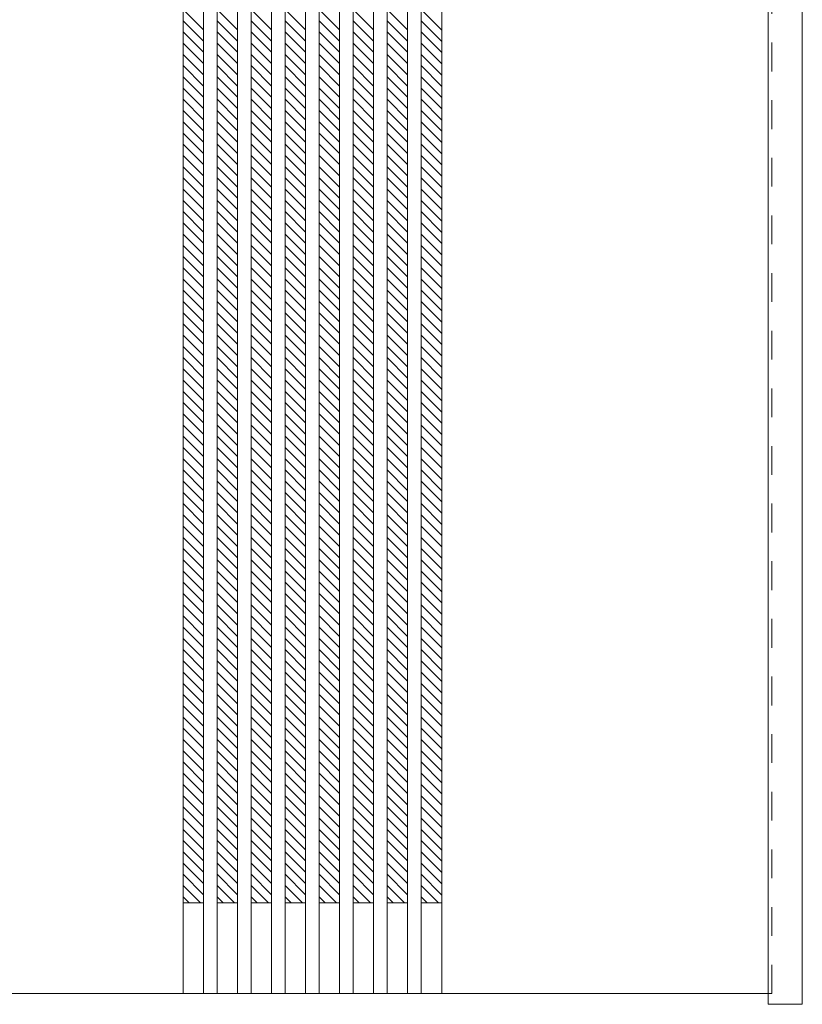
# Model space of a CAD drawing. Units: millimetres. Extents: x -2144 to 1623, y -1843 to 1219.
# Drawn here: x 930 to 1620, y -1184 to -316 of the extents above; entities that cross this region are included whole.
import ezdxf

# ---------------------------------------------------------------- set-up
doc = ezdxf.new("R2010")
doc.units = ezdxf.units.MM
doc.header["$LTSCALE"] = 30
doc.linetypes.add('JWW_DASHED1', pattern=[1.693333, 0.846667, -0.846667])
doc.layers.add('0-0', color=7, linetype='Continuous')

msp = doc.modelspace()

# ---------------------------------------------------------------- linework, layer by layer
at = {"layer": '0-0', "color": 92, "linetype": 'Continuous', "lineweight": 13}
for p, q in [((1590.11, -1183.78), (1590.11, 1216.22)), ((1620.11, -1183.78), (1620.11, 1216.22)), ((1074.11, 1185.72), (1074.11, -1174.28)), ((1092.11, 1185.72), (1092.11, -1174.28)), ((1104.11, 1185.72), (1104.11, -1174.28)), ((1122.11, 1185.72), (1122.11, -1174.28)), ((1134.11, 1185.72), (1134.11, -1174.28)), ((1152.11, 1185.72), (1152.11, -1174.28)), ((1164.11, 1185.72), (1164.11, -1174.28)), ((1182.11, 1185.72), (1182.11, -1174.28)), ((1194.11, 1185.72), (1194.11, -1174.28)), ((1212.11, 1185.72), (1212.11, -1174.28)), ((1224.11, 1185.72), (1224.11, -1174.28)), ((1242.11, 1185.72), (1242.11, -1174.28)), ((1254.11, 1185.72), (1254.11, -1174.28)), ((1272.11, 1185.72), (1272.11, -1174.28)), ((1284.11, 1185.72), (1284.11, -1174.28)), ((1302.11, 1185.72), (1302.11, -1174.28)), ((1590.11, -1174.28), (3.11, -1174.28)), ((1620.11, -1183.78), (1590.11, -1183.78))]:
    msp.add_line(p, q, dxfattribs=at)
at = {"layer": '0-0', "color": 120, "linetype": 'JWW_DASHED1', "lineweight": 5}
for p, q in [((1593.11, -1174.28), (1593.11, 1185.72)), ((1074.11, -306.91), (1092.11, -324.91)), ((1104.11, -306.91), (1122.11, -324.91)), ((1134.11, -306.91), (1152.11, -324.91)), ((1164.11, -306.91), (1182.11, -324.91)), ((1194.11, -306.91), (1212.11, -324.91)), ((1224.11, -306.91), (1242.11, -324.91)), ((1254.11, -306.91), (1272.11, -324.91)), ((1284.11, -306.91), (1302.11, -324.91)), ((1074.11, -316.81), (1092.11, -334.81)), ((1104.11, -316.81), (1122.11, -334.81)), ((1134.11, -316.81), (1152.11, -334.81)), ((1164.11, -316.81), (1182.11, -334.81)), ((1194.11, -316.81), (1212.11, -334.81)), ((1224.11, -316.81), (1242.11, -334.81)), ((1254.11, -316.81), (1272.11, -334.81)), ((1284.11, -316.81), (1302.11, -334.81)), ((1074.11, -326.71), (1092.11, -344.71)), ((1104.11, -326.71), (1122.11, -344.71)), ((1134.11, -326.71), (1152.11, -344.71)), ((1164.11, -326.71), (1182.11, -344.71)), ((1194.11, -326.71), (1212.11, -344.71)), ((1224.11, -326.71), (1242.11, -344.71)), ((1254.11, -326.71), (1272.11, -344.71)), ((1284.11, -326.71), (1302.11, -344.71)), ((1074.11, -336.61), (1092.11, -354.61)), ((1104.11, -336.61), (1122.11, -354.61)), ((1134.11, -336.61), (1152.11, -354.61)), ((1164.11, -336.61), (1182.11, -354.61)), ((1194.11, -336.61), (1212.11, -354.61)), ((1224.11, -336.61), (1242.11, -354.61)), ((1254.11, -336.61), (1272.11, -354.61)), ((1284.11, -336.61), (1302.11, -354.61)), ((1074.11, -346.51), (1092.11, -364.51)), ((1104.11, -346.51), (1122.11, -364.51)), ((1134.11, -346.51), (1152.11, -364.51)), ((1164.11, -346.51), (1182.11, -364.51)), ((1194.11, -346.51), (1212.11, -364.51)), ((1224.11, -346.51), (1242.11, -364.51)), ((1254.11, -346.51), (1272.11, -364.51)), ((1284.11, -346.51), (1302.11, -364.51)), ((1074.11, -356.41), (1092.11, -374.41)), ((1104.11, -356.41), (1122.11, -374.41)), ((1134.11, -356.41), (1152.11, -374.41)), ((1164.11, -356.41), (1182.11, -374.41)), ((1194.11, -356.41), (1212.11, -374.41)), ((1224.11, -356.41), (1242.11, -374.41)), ((1254.11, -356.41), (1272.11, -374.41)), ((1284.11, -356.41), (1302.11, -374.41)), ((1074.11, -366.31), (1092.11, -384.31)), ((1104.11, -366.31), (1122.11, -384.31)), ((1134.11, -366.31), (1152.11, -384.31)), ((1164.11, -366.31), (1182.11, -384.31)), ((1194.11, -366.31), (1212.11, -384.31)), ((1224.11, -366.31), (1242.11, -384.31)), ((1254.11, -366.31), (1272.11, -384.31)), ((1284.11, -366.31), (1302.11, -384.31)), ((1074.11, -376.21), (1092.11, -394.21)), ((1104.11, -376.21), (1122.11, -394.21)), ((1134.11, -376.21), (1152.11, -394.21)), ((1164.11, -376.21), (1182.11, -394.21)), ((1194.11, -376.21), (1212.11, -394.21)), ((1224.11, -376.21), (1242.11, -394.21)), ((1254.11, -376.21), (1272.11, -394.21)), ((1284.11, -376.21), (1302.11, -394.21)), ((1074.11, -386.11), (1092.11, -404.11)), ((1104.11, -386.11), (1122.11, -404.11)), ((1134.11, -386.11), (1152.11, -404.11)), ((1164.11, -386.11), (1182.11, -404.11)), ((1194.11, -386.11), (1212.11, -404.11)), ((1224.11, -386.11), (1242.11, -404.11)), ((1254.11, -386.11), (1272.11, -404.11)), ((1284.11, -386.11), (1302.11, -404.11)), ((1074.11, -396.01), (1092.11, -414.01)), ((1104.11, -396.01), (1122.11, -414.01)), ((1134.11, -396.01), (1152.11, -414.01)), ((1164.11, -396.01), (1182.11, -414.01)), ((1194.11, -396.01), (1212.11, -414.01)), ((1224.11, -396.01), (1242.11, -414.01)), ((1254.11, -396.01), (1272.11, -414.01)), ((1284.11, -396.01), (1302.11, -414.01)), ((1074.11, -405.91), (1092.11, -423.91)), ((1104.11, -405.91), (1122.11, -423.91)), ((1134.11, -405.91), (1152.11, -423.91)), ((1164.11, -405.91), (1182.11, -423.91)), ((1194.11, -405.91), (1212.11, -423.91)), ((1224.11, -405.91), (1242.11, -423.91)), ((1254.11, -405.91), (1272.11, -423.91)), ((1284.11, -405.91), (1302.11, -423.91)), ((1074.11, -415.81), (1092.11, -433.81)), ((1104.11, -415.81), (1122.11, -433.81)), ((1134.11, -415.81), (1152.11, -433.81)), ((1164.11, -415.81), (1182.11, -433.81)), ((1194.11, -415.81), (1212.11, -433.81)), ((1224.11, -415.81), (1242.11, -433.81)), ((1254.11, -415.81), (1272.11, -433.81)), ((1284.11, -415.81), (1302.11, -433.81)), ((1074.11, -425.71), (1092.11, -443.71)), ((1104.11, -425.71), (1122.11, -443.71)), ((1134.11, -425.71), (1152.11, -443.71)), ((1164.11, -425.71), (1182.11, -443.71)), ((1194.11, -425.71), (1212.11, -443.71)), ((1224.11, -425.71), (1242.11, -443.71)), ((1254.11, -425.71), (1272.11, -443.71)), ((1284.11, -425.71), (1302.11, -443.71)), ((1074.11, -435.61), (1092.11, -453.61)), ((1104.11, -435.61), (1122.11, -453.61)), ((1134.11, -435.61), (1152.11, -453.61)), ((1164.11, -435.61), (1182.11, -453.61)), ((1194.11, -435.61), (1212.11, -453.61)), ((1224.11, -435.61), (1242.11, -453.61)), ((1254.11, -435.61), (1272.11, -453.61)), ((1284.11, -435.61), (1302.11, -453.61)), ((1074.11, -445.51), (1092.11, -463.51)), ((1104.11, -445.51), (1122.11, -463.51)), ((1134.11, -445.51), (1152.11, -463.51)), ((1164.11, -445.51), (1182.11, -463.51)), ((1194.11, -445.51), (1212.11, -463.51)), ((1224.11, -445.51), (1242.11, -463.51)), ((1254.11, -445.51), (1272.11, -463.51)), ((1284.11, -445.51), (1302.11, -463.51)), ((1074.11, -455.41), (1092.11, -473.41)), ((1104.11, -455.41), (1122.11, -473.41)), ((1134.11, -455.41), (1152.11, -473.41)), ((1164.11, -455.41), (1182.11, -473.41)), ((1194.11, -455.41), (1212.11, -473.41)), ((1224.11, -455.41), (1242.11, -473.41)), ((1254.11, -455.41), (1272.11, -473.41)), ((1284.11, -455.41), (1302.11, -473.41)), ((1074.11, -465.31), (1092.11, -483.31)), ((1104.11, -465.31), (1122.11, -483.31)), ((1134.11, -465.31), (1152.11, -483.31)), ((1164.11, -465.31), (1182.11, -483.31)), ((1194.11, -465.31), (1212.11, -483.31)), ((1224.11, -465.31), (1242.11, -483.31)), ((1254.11, -465.31), (1272.11, -483.31)), ((1284.11, -465.31), (1302.11, -483.31)), ((1074.11, -475.21), (1092.11, -493.21)), ((1104.11, -475.21), (1122.11, -493.21)), ((1134.11, -475.21), (1152.11, -493.21)), ((1164.11, -475.21), (1182.11, -493.21)), ((1194.11, -475.21), (1212.11, -493.21)), ((1224.11, -475.21), (1242.11, -493.21)), ((1254.11, -475.21), (1272.11, -493.21)), ((1284.11, -475.21), (1302.11, -493.21)), ((1074.11, -485.1), (1092.11, -503.1)), ((1104.11, -485.1), (1122.11, -503.1)), ((1134.11, -485.1), (1152.11, -503.1)), ((1164.11, -485.1), (1182.11, -503.1)), ((1194.11, -485.1), (1212.11, -503.1)), ((1224.11, -485.1), (1242.11, -503.1)), ((1254.11, -485.1), (1272.11, -503.1)), ((1284.11, -485.1), (1302.11, -503.1)), ((1074.11, -495), (1092.11, -513)), ((1104.11, -495), (1122.11, -513)), ((1134.11, -495), (1152.11, -513)), ((1164.11, -495), (1182.11, -513)), ((1194.11, -495), (1212.11, -513)), ((1224.11, -495), (1242.11, -513)), ((1254.11, -495), (1272.11, -513)), ((1284.11, -495), (1302.11, -513)), ((1074.11, -504.9), (1092.11, -522.9)), ((1104.11, -504.9), (1122.11, -522.9)), ((1134.11, -504.9), (1152.11, -522.9)), ((1164.11, -504.9), (1182.11, -522.9)), ((1194.11, -504.9), (1212.11, -522.9)), ((1224.11, -504.9), (1242.11, -522.9)), ((1254.11, -504.9), (1272.11, -522.9)), ((1284.11, -504.9), (1302.11, -522.9)), ((1074.11, -514.8), (1092.11, -532.8)), ((1104.11, -514.8), (1122.11, -532.8)), ((1134.11, -514.8), (1152.11, -532.8)), ((1164.11, -514.8), (1182.11, -532.8)), ((1194.11, -514.8), (1212.11, -532.8)), ((1224.11, -514.8), (1242.11, -532.8)), ((1254.11, -514.8), (1272.11, -532.8)), ((1284.11, -514.8), (1302.11, -532.8)), ((1074.11, -524.7), (1092.11, -542.7)), ((1104.11, -524.7), (1122.11, -542.7)), ((1134.11, -524.7), (1152.11, -542.7)), ((1164.11, -524.7), (1182.11, -542.7)), ((1194.11, -524.7), (1212.11, -542.7)), ((1224.11, -524.7), (1242.11, -542.7)), ((1254.11, -524.7), (1272.11, -542.7)), ((1284.11, -524.7), (1302.11, -542.7)), ((1074.11, -534.6), (1092.11, -552.6)), ((1104.11, -534.6), (1122.11, -552.6)), ((1134.11, -534.6), (1152.11, -552.6)), ((1164.11, -534.6), (1182.11, -552.6)), ((1194.11, -534.6), (1212.11, -552.6)), ((1224.11, -534.6), (1242.11, -552.6)), ((1254.11, -534.6), (1272.11, -552.6)), ((1284.11, -534.6), (1302.11, -552.6)), ((1074.11, -544.5), (1092.11, -562.5)), ((1104.11, -544.5), (1122.11, -562.5)), ((1134.11, -544.5), (1152.11, -562.5)), ((1164.11, -544.5), (1182.11, -562.5)), ((1194.11, -544.5), (1212.11, -562.5)), ((1224.11, -544.5), (1242.11, -562.5)), ((1254.11, -544.5), (1272.11, -562.5)), ((1284.11, -544.5), (1302.11, -562.5)), ((1074.11, -554.4), (1092.11, -572.4)), ((1104.11, -554.4), (1122.11, -572.4)), ((1134.11, -554.4), (1152.11, -572.4)), ((1164.11, -554.4), (1182.11, -572.4)), ((1194.11, -554.4), (1212.11, -572.4)), ((1224.11, -554.4), (1242.11, -572.4)), ((1254.11, -554.4), (1272.11, -572.4)), ((1284.11, -554.4), (1302.11, -572.4)), ((1074.11, -564.3), (1092.11, -582.3)), ((1104.11, -564.3), (1122.11, -582.3)), ((1134.11, -564.3), (1152.11, -582.3)), ((1164.11, -564.3), (1182.11, -582.3)), ((1194.11, -564.3), (1212.11, -582.3)), ((1224.11, -564.3), (1242.11, -582.3)), ((1254.11, -564.3), (1272.11, -582.3)), ((1284.11, -564.3), (1302.11, -582.3)), ((1074.11, -574.2), (1092.11, -592.2)), ((1104.11, -574.2), (1122.11, -592.2)), ((1134.11, -574.2), (1152.11, -592.2)), ((1164.11, -574.2), (1182.11, -592.2)), ((1194.11, -574.2), (1212.11, -592.2)), ((1224.11, -574.2), (1242.11, -592.2)), ((1254.11, -574.2), (1272.11, -592.2)), ((1284.11, -574.2), (1302.11, -592.2)), ((1074.11, -584.1), (1092.11, -602.1)), ((1104.11, -584.1), (1122.11, -602.1)), ((1134.11, -584.1), (1152.11, -602.1)), ((1164.11, -584.1), (1182.11, -602.1)), ((1194.11, -584.1), (1212.11, -602.1)), ((1224.11, -584.1), (1242.11, -602.1)), ((1254.11, -584.1), (1272.11, -602.1)), ((1284.11, -584.1), (1302.11, -602.1)), ((1074.11, -594), (1092.11, -612)), ((1104.11, -594), (1122.11, -612)), ((1134.11, -594), (1152.11, -612)), ((1164.11, -594), (1182.11, -612)), ((1194.11, -594), (1212.11, -612)), ((1224.11, -594), (1242.11, -612)), ((1254.11, -594), (1272.11, -612)), ((1284.11, -594), (1302.11, -612)), ((1074.11, -603.9), (1092.11, -621.9)), ((1104.11, -603.9), (1122.11, -621.9)), ((1134.11, -603.9), (1152.11, -621.9)), ((1164.11, -603.9), (1182.11, -621.9)), ((1194.11, -603.9), (1212.11, -621.9)), ((1224.11, -603.9), (1242.11, -621.9)), ((1254.11, -603.9), (1272.11, -621.9)), ((1284.11, -603.9), (1302.11, -621.9)), ((1074.11, -613.8), (1092.11, -631.8)), ((1104.11, -613.8), (1122.11, -631.8)), ((1134.11, -613.8), (1152.11, -631.8)), ((1164.11, -613.8), (1182.11, -631.8)), ((1194.11, -613.8), (1212.11, -631.8)), ((1224.11, -613.8), (1242.11, -631.8)), ((1254.11, -613.8), (1272.11, -631.8)), ((1284.11, -613.8), (1302.11, -631.8)), ((1074.11, -623.7), (1092.11, -641.7)), ((1104.11, -623.7), (1122.11, -641.7)), ((1134.11, -623.7), (1152.11, -641.7)), ((1164.11, -623.7), (1182.11, -641.7)), ((1194.11, -623.7), (1212.11, -641.7)), ((1224.11, -623.7), (1242.11, -641.7)), ((1254.11, -623.7), (1272.11, -641.7)), ((1284.11, -623.7), (1302.11, -641.7)), ((1074.11, -633.6), (1092.11, -651.6)), ((1104.11, -633.6), (1122.11, -651.6)), ((1134.11, -633.6), (1152.11, -651.6)), ((1164.11, -633.6), (1182.11, -651.6)), ((1194.11, -633.6), (1212.11, -651.6)), ((1224.11, -633.6), (1242.11, -651.6)), ((1254.11, -633.6), (1272.11, -651.6)), ((1284.11, -633.6), (1302.11, -651.6)), ((1074.11, -643.5), (1092.11, -661.5)), ((1104.11, -643.5), (1122.11, -661.5)), ((1134.11, -643.5), (1152.11, -661.5)), ((1164.11, -643.5), (1182.11, -661.5)), ((1194.11, -643.5), (1212.11, -661.5)), ((1224.11, -643.5), (1242.11, -661.5)), ((1254.11, -643.5), (1272.11, -661.5)), ((1284.11, -643.5), (1302.11, -661.5)), ((1074.11, -653.4), (1092.11, -671.4)), ((1104.11, -653.4), (1122.11, -671.4)), ((1134.11, -653.4), (1152.11, -671.4)), ((1164.11, -653.4), (1182.11, -671.4)), ((1194.11, -653.4), (1212.11, -671.4)), ((1224.11, -653.4), (1242.11, -671.4)), ((1254.11, -653.4), (1272.11, -671.4)), ((1284.11, -653.4), (1302.11, -671.4)), ((1074.11, -663.3), (1092.11, -681.3)), ((1104.11, -663.3), (1122.11, -681.3)), ((1134.11, -663.3), (1152.11, -681.3)), ((1164.11, -663.3), (1182.11, -681.3)), ((1194.11, -663.3), (1212.11, -681.3)), ((1224.11, -663.3), (1242.11, -681.3)), ((1254.11, -663.3), (1272.11, -681.3)), ((1284.11, -663.3), (1302.11, -681.3)), ((1074.11, -673.2), (1092.11, -691.2)), ((1104.11, -673.2), (1122.11, -691.2)), ((1134.11, -673.2), (1152.11, -691.2)), ((1164.11, -673.2), (1182.11, -691.2)), ((1194.11, -673.2), (1212.11, -691.2)), ((1224.11, -673.2), (1242.11, -691.2)), ((1254.11, -673.2), (1272.11, -691.2)), ((1284.11, -673.2), (1302.11, -691.2)), ((1074.11, -683.09), (1092.11, -701.09)), ((1104.11, -683.09), (1122.11, -701.09)), ((1134.11, -683.09), (1152.11, -701.09)), ((1164.11, -683.09), (1182.11, -701.09)), ((1194.11, -683.09), (1212.11, -701.09)), ((1224.11, -683.09), (1242.11, -701.09)), ((1254.11, -683.09), (1272.11, -701.09)), ((1284.11, -683.09), (1302.11, -701.09)), ((1074.11, -692.99), (1092.11, -710.99)), ((1104.11, -692.99), (1122.11, -710.99)), ((1134.11, -692.99), (1152.11, -710.99)), ((1164.11, -692.99), (1182.11, -710.99)), ((1194.11, -692.99), (1212.11, -710.99)), ((1224.11, -692.99), (1242.11, -710.99)), ((1254.11, -692.99), (1272.11, -710.99)), ((1284.11, -692.99), (1302.11, -710.99)), ((1074.11, -702.89), (1092.11, -720.89)), ((1104.11, -702.89), (1122.11, -720.89)), ((1134.11, -702.89), (1152.11, -720.89)), ((1164.11, -702.89), (1182.11, -720.89)), ((1194.11, -702.89), (1212.11, -720.89)), ((1224.11, -702.89), (1242.11, -720.89)), ((1254.11, -702.89), (1272.11, -720.89)), ((1284.11, -702.89), (1302.11, -720.89)), ((1074.11, -712.79), (1092.11, -730.79)), ((1104.11, -712.79), (1122.11, -730.79)), ((1134.11, -712.79), (1152.11, -730.79)), ((1164.11, -712.79), (1182.11, -730.79)), ((1194.11, -712.79), (1212.11, -730.79)), ((1224.11, -712.79), (1242.11, -730.79)), ((1254.11, -712.79), (1272.11, -730.79)), ((1284.11, -712.79), (1302.11, -730.79)), ((1074.11, -722.69), (1092.11, -740.69)), ((1104.11, -722.69), (1122.11, -740.69)), ((1134.11, -722.69), (1152.11, -740.69)), ((1164.11, -722.69), (1182.11, -740.69)), ((1194.11, -722.69), (1212.11, -740.69)), ((1224.11, -722.69), (1242.11, -740.69)), ((1254.11, -722.69), (1272.11, -740.69)), ((1284.11, -722.69), (1302.11, -740.69)), ((1074.11, -732.59), (1092.11, -750.59)), ((1104.11, -732.59), (1122.11, -750.59)), ((1134.11, -732.59), (1152.11, -750.59)), ((1164.11, -732.59), (1182.11, -750.59)), ((1194.11, -732.59), (1212.11, -750.59)), ((1224.11, -732.59), (1242.11, -750.59)), ((1254.11, -732.59), (1272.11, -750.59)), ((1284.11, -732.59), (1302.11, -750.59)), ((1074.11, -742.49), (1092.11, -760.49)), ((1104.11, -742.49), (1122.11, -760.49)), ((1134.11, -742.49), (1152.11, -760.49)), ((1164.11, -742.49), (1182.11, -760.49)), ((1194.11, -742.49), (1212.11, -760.49)), ((1224.11, -742.49), (1242.11, -760.49)), ((1254.11, -742.49), (1272.11, -760.49)), ((1284.11, -742.49), (1302.11, -760.49)), ((1074.11, -752.39), (1092.11, -770.39)), ((1104.11, -752.39), (1122.11, -770.39)), ((1134.11, -752.39), (1152.11, -770.39)), ((1164.11, -752.39), (1182.11, -770.39)), ((1194.11, -752.39), (1212.11, -770.39)), ((1224.11, -752.39), (1242.11, -770.39)), ((1254.11, -752.39), (1272.11, -770.39)), ((1284.11, -752.39), (1302.11, -770.39)), ((1074.11, -762.29), (1092.11, -780.29)), ((1104.11, -762.29), (1122.11, -780.29)), ((1134.11, -762.29), (1152.11, -780.29)), ((1164.11, -762.29), (1182.11, -780.29)), ((1194.11, -762.29), (1212.11, -780.29)), ((1224.11, -762.29), (1242.11, -780.29)), ((1254.11, -762.29), (1272.11, -780.29)), ((1284.11, -762.29), (1302.11, -780.29)), ((1074.11, -772.19), (1092.11, -790.19)), ((1104.11, -772.19), (1122.11, -790.19)), ((1134.11, -772.19), (1152.11, -790.19)), ((1164.11, -772.19), (1182.11, -790.19)), ((1194.11, -772.19), (1212.11, -790.19)), ((1224.11, -772.19), (1242.11, -790.19)), ((1254.11, -772.19), (1272.11, -790.19)), ((1284.11, -772.19), (1302.11, -790.19)), ((1074.11, -782.09), (1092.11, -800.09)), ((1104.11, -782.09), (1122.11, -800.09)), ((1134.11, -782.09), (1152.11, -800.09)), ((1164.11, -782.09), (1182.11, -800.09)), ((1194.11, -782.09), (1212.11, -800.09)), ((1224.11, -782.09), (1242.11, -800.09)), ((1254.11, -782.09), (1272.11, -800.09)), ((1284.11, -782.09), (1302.11, -800.09)), ((1074.11, -791.99), (1092.11, -809.99)), ((1104.11, -791.99), (1122.11, -809.99)), ((1134.11, -791.99), (1152.11, -809.99)), ((1164.11, -791.99), (1182.11, -809.99)), ((1194.11, -791.99), (1212.11, -809.99)), ((1224.11, -791.99), (1242.11, -809.99)), ((1254.11, -791.99), (1272.11, -809.99)), ((1284.11, -791.99), (1302.11, -809.99)), ((1074.11, -801.89), (1092.11, -819.89)), ((1104.11, -801.89), (1122.11, -819.89)), ((1134.11, -801.89), (1152.11, -819.89)), ((1164.11, -801.89), (1182.11, -819.89)), ((1194.11, -801.89), (1212.11, -819.89)), ((1224.11, -801.89), (1242.11, -819.89)), ((1254.11, -801.89), (1272.11, -819.89)), ((1284.11, -801.89), (1302.11, -819.89)), ((1074.11, -811.79), (1092.11, -829.79)), ((1104.11, -811.79), (1122.11, -829.79)), ((1134.11, -811.79), (1152.11, -829.79)), ((1164.11, -811.79), (1182.11, -829.79)), ((1194.11, -811.79), (1212.11, -829.79)), ((1224.11, -811.79), (1242.11, -829.79)), ((1254.11, -811.79), (1272.11, -829.79)), ((1284.11, -811.79), (1302.11, -829.79)), ((1074.11, -821.69), (1092.11, -839.69)), ((1104.11, -821.69), (1122.11, -839.69)), ((1134.11, -821.69), (1152.11, -839.69)), ((1164.11, -821.69), (1182.11, -839.69)), ((1194.11, -821.69), (1212.11, -839.69)), ((1224.11, -821.69), (1242.11, -839.69)), ((1254.11, -821.69), (1272.11, -839.69)), ((1284.11, -821.69), (1302.11, -839.69)), ((1074.11, -831.59), (1092.11, -849.59)), ((1104.11, -831.59), (1122.11, -849.59)), ((1134.11, -831.59), (1152.11, -849.59)), ((1164.11, -831.59), (1182.11, -849.59)), ((1194.11, -831.59), (1212.11, -849.59)), ((1224.11, -831.59), (1242.11, -849.59)), ((1254.11, -831.59), (1272.11, -849.59)), ((1284.11, -831.59), (1302.11, -849.59)), ((1074.11, -841.49), (1092.11, -859.49)), ((1104.11, -841.49), (1122.11, -859.49)), ((1134.11, -841.49), (1152.11, -859.49)), ((1164.11, -841.49), (1182.11, -859.49)), ((1194.11, -841.49), (1212.11, -859.49)), ((1224.11, -841.49), (1242.11, -859.49)), ((1254.11, -841.49), (1272.11, -859.49)), ((1284.11, -841.49), (1302.11, -859.49)), ((1074.11, -851.39), (1092.11, -869.39)), ((1104.11, -851.39), (1122.11, -869.39)), ((1134.11, -851.39), (1152.11, -869.39)), ((1164.11, -851.39), (1182.11, -869.39)), ((1194.11, -851.39), (1212.11, -869.39)), ((1224.11, -851.39), (1242.11, -869.39)), ((1254.11, -851.39), (1272.11, -869.39)), ((1284.11, -851.39), (1302.11, -869.39)), ((1074.11, -861.29), (1092.11, -879.29)), ((1104.11, -861.29), (1122.11, -879.29)), ((1134.11, -861.29), (1152.11, -879.29)), ((1164.11, -861.29), (1182.11, -879.29)), ((1194.11, -861.29), (1212.11, -879.29)), ((1224.11, -861.29), (1242.11, -879.29)), ((1254.11, -861.29), (1272.11, -879.29)), ((1284.11, -861.29), (1302.11, -879.29)), ((1074.11, -871.19), (1092.11, -889.19)), ((1104.11, -871.19), (1122.11, -889.19)), ((1134.11, -871.19), (1152.11, -889.19)), ((1164.11, -871.19), (1182.11, -889.19)), ((1194.11, -871.19), (1212.11, -889.19)), ((1224.11, -871.19), (1242.11, -889.19)), ((1254.11, -871.19), (1272.11, -889.19)), ((1284.11, -871.19), (1302.11, -889.19)), ((1074.11, -881.08), (1092.11, -899.08)), ((1104.11, -881.08), (1122.11, -899.08)), ((1134.11, -881.08), (1152.11, -899.08)), ((1164.11, -881.08), (1182.11, -899.08)), ((1194.11, -881.08), (1212.11, -899.08)), ((1224.11, -881.08), (1242.11, -899.08)), ((1254.11, -881.08), (1272.11, -899.08)), ((1284.11, -881.08), (1302.11, -899.08)), ((1074.11, -890.98), (1092.11, -908.98)), ((1104.11, -890.98), (1122.11, -908.98)), ((1134.11, -890.98), (1152.11, -908.98)), ((1164.11, -890.98), (1182.11, -908.98)), ((1194.11, -890.98), (1212.11, -908.98)), ((1224.11, -890.98), (1242.11, -908.98)), ((1254.11, -890.98), (1272.11, -908.98)), ((1284.11, -890.98), (1302.11, -908.98)), ((1074.11, -900.88), (1092.11, -918.88)), ((1104.11, -900.88), (1122.11, -918.88)), ((1134.11, -900.88), (1152.11, -918.88)), ((1164.11, -900.88), (1182.11, -918.88)), ((1194.11, -900.88), (1212.11, -918.88)), ((1224.11, -900.88), (1242.11, -918.88)), ((1254.11, -900.88), (1272.11, -918.88)), ((1284.11, -900.88), (1302.11, -918.88)), ((1074.11, -910.78), (1092.11, -928.78)), ((1104.11, -910.78), (1122.11, -928.78)), ((1134.11, -910.78), (1152.11, -928.78)), ((1164.11, -910.78), (1182.11, -928.78)), ((1194.11, -910.78), (1212.11, -928.78)), ((1224.11, -910.78), (1242.11, -928.78)), ((1254.11, -910.78), (1272.11, -928.78)), ((1284.11, -910.78), (1302.11, -928.78)), ((1074.11, -920.68), (1092.11, -938.68)), ((1104.11, -920.68), (1122.11, -938.68)), ((1134.11, -920.68), (1152.11, -938.68)), ((1164.11, -920.68), (1182.11, -938.68)), ((1194.11, -920.68), (1212.11, -938.68)), ((1224.11, -920.68), (1242.11, -938.68)), ((1254.11, -920.68), (1272.11, -938.68)), ((1284.11, -920.68), (1302.11, -938.68)), ((1074.11, -930.58), (1092.11, -948.58)), ((1104.11, -930.58), (1122.11, -948.58)), ((1134.11, -930.58), (1152.11, -948.58)), ((1164.11, -930.58), (1182.11, -948.58)), ((1194.11, -930.58), (1212.11, -948.58)), ((1224.11, -930.58), (1242.11, -948.58)), ((1254.11, -930.58), (1272.11, -948.58)), ((1284.11, -930.58), (1302.11, -948.58)), ((1074.11, -940.48), (1092.11, -958.48)), ((1104.11, -940.48), (1122.11, -958.48)), ((1134.11, -940.48), (1152.11, -958.48)), ((1164.11, -940.48), (1182.11, -958.48)), ((1194.11, -940.48), (1212.11, -958.48)), ((1224.11, -940.48), (1242.11, -958.48)), ((1254.11, -940.48), (1272.11, -958.48)), ((1284.11, -940.48), (1302.11, -958.48)), ((1074.11, -950.38), (1092.11, -968.38)), ((1104.11, -950.38), (1122.11, -968.38)), ((1134.11, -950.38), (1152.11, -968.38)), ((1164.11, -950.38), (1182.11, -968.38)), ((1194.11, -950.38), (1212.11, -968.38)), ((1224.11, -950.38), (1242.11, -968.38)), ((1254.11, -950.38), (1272.11, -968.38)), ((1284.11, -950.38), (1302.11, -968.38)), ((1074.11, -960.28), (1092.11, -978.28)), ((1104.11, -960.28), (1122.11, -978.28)), ((1134.11, -960.28), (1152.11, -978.28)), ((1164.11, -960.28), (1182.11, -978.28)), ((1194.11, -960.28), (1212.11, -978.28)), ((1224.11, -960.28), (1242.11, -978.28)), ((1254.11, -960.28), (1272.11, -978.28)), ((1284.11, -960.28), (1302.11, -978.28)), ((1074.11, -970.18), (1092.11, -988.18)), ((1104.11, -970.18), (1122.11, -988.18)), ((1134.11, -970.18), (1152.11, -988.18)), ((1164.11, -970.18), (1182.11, -988.18)), ((1194.11, -970.18), (1212.11, -988.18)), ((1224.11, -970.18), (1242.11, -988.18)), ((1254.11, -970.18), (1272.11, -988.18)), ((1284.11, -970.18), (1302.11, -988.18)), ((1074.11, -980.08), (1092.11, -998.08)), ((1104.11, -980.08), (1122.11, -998.08)), ((1134.11, -980.08), (1152.11, -998.08)), ((1164.11, -980.08), (1182.11, -998.08)), ((1194.11, -980.08), (1212.11, -998.08)), ((1224.11, -980.08), (1242.11, -998.08)), ((1254.11, -980.08), (1272.11, -998.08)), ((1284.11, -980.08), (1302.11, -998.08)), ((1074.11, -989.98), (1092.11, -1007.98)), ((1104.11, -989.98), (1122.11, -1007.98)), ((1134.11, -989.98), (1152.11, -1007.98)), ((1164.11, -989.98), (1182.11, -1007.98)), ((1194.11, -989.98), (1212.11, -1007.98)), ((1224.11, -989.98), (1242.11, -1007.98)), ((1254.11, -989.98), (1272.11, -1007.98)), ((1284.11, -989.98), (1302.11, -1007.98)), ((1074.11, -999.88), (1092.11, -1017.88)), ((1104.11, -999.88), (1122.11, -1017.88)), ((1134.11, -999.88), (1152.11, -1017.88)), ((1164.11, -999.88), (1182.11, -1017.88)), ((1194.11, -999.88), (1212.11, -1017.88)), ((1224.11, -999.88), (1242.11, -1017.88)), ((1254.11, -999.88), (1272.11, -1017.88)), ((1284.11, -999.88), (1302.11, -1017.88)), ((1074.11, -1009.78), (1092.11, -1027.78)), ((1104.11, -1009.78), (1122.11, -1027.78)), ((1134.11, -1009.78), (1152.11, -1027.78)), ((1164.11, -1009.78), (1182.11, -1027.78)), ((1194.11, -1009.78), (1212.11, -1027.78)), ((1224.11, -1009.78), (1242.11, -1027.78)), ((1254.11, -1009.78), (1272.11, -1027.78)), ((1284.11, -1009.78), (1302.11, -1027.78)), ((1074.11, -1019.68), (1092.11, -1037.68)), ((1104.11, -1019.68), (1122.11, -1037.68)), ((1134.11, -1019.68), (1152.11, -1037.68)), ((1164.11, -1019.68), (1182.11, -1037.68)), ((1194.11, -1019.68), (1212.11, -1037.68)), ((1224.11, -1019.68), (1242.11, -1037.68)), ((1254.11, -1019.68), (1272.11, -1037.68)), ((1284.11, -1019.68), (1302.11, -1037.68)), ((1074.11, -1029.58), (1092.11, -1047.58)), ((1104.11, -1029.58), (1122.11, -1047.58)), ((1134.11, -1029.58), (1152.11, -1047.58)), ((1164.11, -1029.58), (1182.11, -1047.58)), ((1194.11, -1029.58), (1212.11, -1047.58)), ((1224.11, -1029.58), (1242.11, -1047.58)), ((1254.11, -1029.58), (1272.11, -1047.58)), ((1284.11, -1029.58), (1302.11, -1047.58)), ((1074.11, -1039.48), (1092.11, -1057.48)), ((1104.11, -1039.48), (1122.11, -1057.48)), ((1134.11, -1039.48), (1152.11, -1057.48)), ((1164.11, -1039.48), (1182.11, -1057.48)), ((1194.11, -1039.48), (1212.11, -1057.48)), ((1224.11, -1039.48), (1242.11, -1057.48)), ((1254.11, -1039.48), (1272.11, -1057.48)), ((1284.11, -1039.48), (1302.11, -1057.48)), ((1074.11, -1049.38), (1092.11, -1067.38)), ((1104.11, -1049.38), (1122.11, -1067.38)), ((1134.11, -1049.38), (1152.11, -1067.38)), ((1164.11, -1049.38), (1182.11, -1067.38)), ((1194.11, -1049.38), (1212.11, -1067.38)), ((1224.11, -1049.38), (1242.11, -1067.38)), ((1254.11, -1049.38), (1272.11, -1067.38)), ((1284.11, -1049.38), (1302.11, -1067.38)), ((1074.11, -1059.28), (1092.11, -1077.28)), ((1104.11, -1059.28), (1122.11, -1077.28)), ((1134.11, -1059.28), (1152.11, -1077.28)), ((1164.11, -1059.28), (1182.11, -1077.28)), ((1194.11, -1059.28), (1212.11, -1077.28)), ((1224.11, -1059.28), (1242.11, -1077.28)), ((1254.11, -1059.28), (1272.11, -1077.28)), ((1284.11, -1059.28), (1302.11, -1077.28)), ((1074.11, -1069.18), (1092.11, -1087.18)), ((1104.11, -1069.18), (1122.11, -1087.18)), ((1134.11, -1069.18), (1152.11, -1087.18)), ((1164.11, -1069.18), (1182.11, -1087.18)), ((1194.11, -1069.18), (1212.11, -1087.18)), ((1224.11, -1069.18), (1242.11, -1087.18)), ((1254.11, -1069.18), (1272.11, -1087.18)), ((1284.11, -1069.18), (1302.11, -1087.18)), ((1074.11, -1079.07), (1089.32, -1094.28)), ((1104.11, -1079.07), (1119.32, -1094.28)), ((1134.11, -1079.07), (1149.32, -1094.28)), ((1164.11, -1079.07), (1179.32, -1094.28)), ((1194.11, -1079.07), (1209.32, -1094.28)), ((1224.11, -1079.07), (1239.32, -1094.28)), ((1254.11, -1079.07), (1269.32, -1094.28)), ((1284.11, -1079.07), (1299.32, -1094.28)), ((1074.11, -1088.97), (1079.42, -1094.28)), ((1104.11, -1088.97), (1109.42, -1094.28)), ((1134.11, -1088.97), (1139.42, -1094.28)), ((1164.11, -1088.97), (1169.42, -1094.28)), ((1194.11, -1088.97), (1199.42, -1094.28)), ((1224.11, -1088.97), (1229.42, -1094.28)), ((1254.11, -1088.97), (1259.42, -1094.28)), ((1284.11, -1088.97), (1289.42, -1094.28)), ((1590.11, -1174.28), (1593.11, -1174.28))]:
    msp.add_line(p, q, dxfattribs=at)
at = {"layer": '0-0', "color": 7, "linetype": 'Continuous', "lineweight": 9}
for p, q in [((1092.11, -1094.28), (1074.11, -1094.28)), ((1122.11, -1094.28), (1104.11, -1094.28)), ((1152.11, -1094.28), (1134.11, -1094.28)), ((1182.11, -1094.28), (1164.11, -1094.28)), ((1212.11, -1094.28), (1194.11, -1094.28)), ((1242.11, -1094.28), (1224.11, -1094.28)), ((1272.11, -1094.28), (1254.11, -1094.28)), ((1302.11, -1094.28), (1284.11, -1094.28))]:
    msp.add_line(p, q, dxfattribs=at)

doc.saveas('drawing.dxf')
